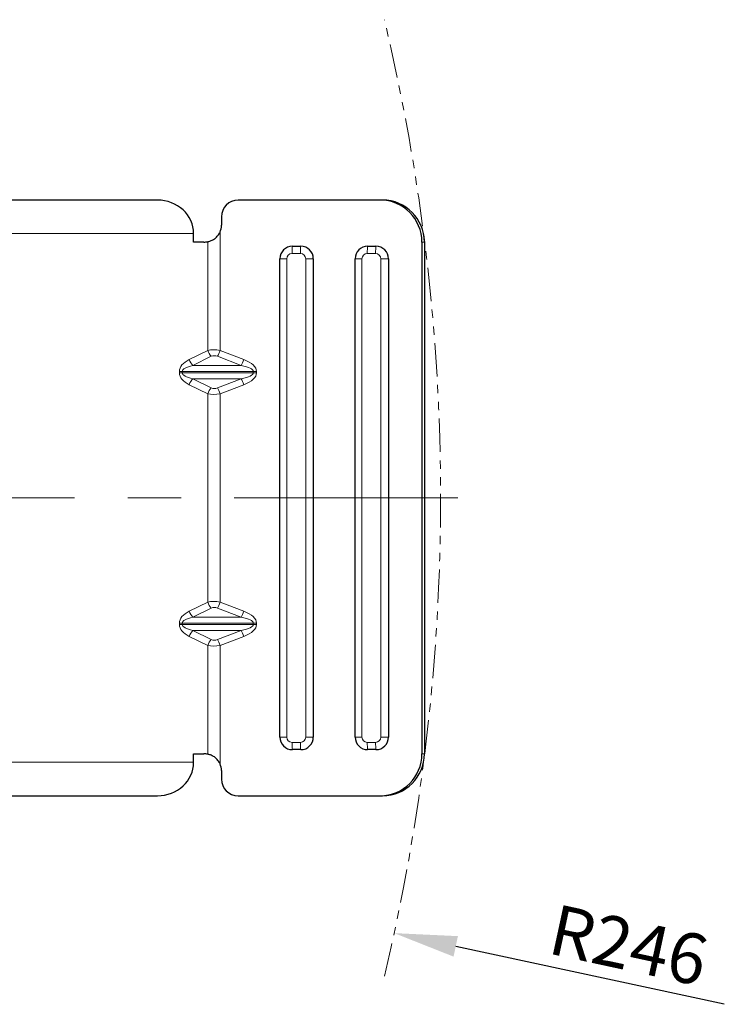
# Model space of a CAD drawing. Units: millimetres. Extents: x 524 to 6824, y 346 to 1237.
# Drawn here: x 2408 to 2492, y 934 to 1051 of the extents above; entities that cross this region are included whole.
import ezdxf

# ---------------------------------------------------------------- set-up
doc = ezdxf.new("R2010")
doc.units = ezdxf.units.MM
for name, pattern in [('ACISOTGB', [9, 4, -1, 1, -1, 1, -1]), ('CENTER', [50.8, 31.75, -6.35, 6.35, -6.35]), ('PHANTOM2', [31.75, 15.875, -3.175, 3.175, -3.175, 3.175, -3.175])]:
    doc.linetypes.add(name, pattern=pattern)
doc.layers.get('0').update_dxf_attribs({"color": 3})
for name, color, linetype, lineweight in [('1.외형선', 3, 'Continuous', 25), ('2.외형선얇음', 5, 'Continuous', 9), ('3.중심선', 1, 'CENTER', 9), ('5.가상선', 4, 'PHANTOM2', 9)]:
    doc.layers.add(name, color=color, linetype=linetype, lineweight=lineweight)
doc.styles.add('GDD', font='romans.shx', dxfattribs={"oblique": 15, "bigfont": 'whgtxt.shx'})
doc.dimstyles.new('GDOK-3X', dxfattribs={"dimscale": 3, "dimtxt": 2, "dimasz": 2.5, "dimexe": 1, "dimexo": 1, "dimgap": 0.5, "dimtad": 1, "dimdsep": 46, "dimtxsty": 'GDD', "dimcen": 0, "dimclrd": 1, "dimclre": 1, "dimclrt": 4, "dimazin": 2, "dimtfac": 0.5, "dimtmove": 0, "dimatfit": 3, "dimfxl": 0, "dimfrac": 2, "dimtolj": 1, "dimarcsym": 0})

# ---------------------------------------------------------------- blocks, each defined once
blk = doc.blocks.new('*D448')
at = {"color": 1, "lineweight": -2}
blk.add_line((2491.88, 934.14), (2459.88, 941.04), dxfattribs=at)
at = {"color": 1}
blk.add_solid([(2460.14, 942.26), (2459.62, 939.82), (2452.55, 942.62)], dxfattribs=at)
at = {"layer": 'Defpoints', "color": 0}
for p in [(2212.2, 994.49), (2452.55, 942.62)]:
    blk.add_point(p, dxfattribs=at)
at = {"color": 4, "insert": (2480.49, 941.2), "char_height": 6, "attachment_point": 5, "rotation": 347.8234, "style": 'GDD'}
blk.add_mtext('\\A1;R246', dxfattribs=at)

msp = doc.modelspace()

# ---------------------------------------------------------------- linework, layer by layer
at = {"layer": '1.외형선'}
for p, q in [((2424.328, 1029.986), (2401.687, 1029.986)), ((2450.876, 1029.986), (2433.955, 1029.986)), ((2451.165, 1029.986), (2450.876, 1029.986)), ((2431.965, 1027.986), (2431.965, 1026.986)), ((2428.654, 1024.986), (2428.654, 1025.986)), ((2429.878, 1024.986), (2428.654, 1024.986)), ((2440.425, 1024.486), (2441.42, 1024.486)), ((2449.383, 1024.486), (2450.379, 1024.486)), ((2455.853, 1024.986), (2455.853, 963.986)), ((2456.142, 1024.986), (2456.142, 963.986)), ((2438.932, 965.986), (2438.932, 1022.986)), ((2442.913, 1022.986), (2442.913, 965.986)), ((2447.89, 965.986), (2447.89, 1022.986)), ((2451.872, 1022.986), (2451.872, 965.986)), ((2428.654, 963.986), (2429.878, 963.986)), ((2428.654, 962.986), (2428.654, 963.986)), ((2441.42, 964.486), (2440.425, 964.486)), ((2450.379, 964.486), (2449.383, 964.486)), ((2431.965, 961.986), (2431.965, 960.986)), ((2401.687, 958.986), (2424.328, 958.986)), ((2433.955, 958.986), (2450.876, 958.986)), ((2450.876, 958.986), (2451.165, 958.986))]:
    msp.add_line(p, q, dxfattribs=at)
for centre, major_axis, ratio, start_param, end_param in [((2424.328, 1025.986), (4.326, 0), 0.9247248, 0, 1.5707963), ((2433.955, 1027.986), (0, 2), 0.9953551, 0, 1.5707963), ((2450.876, 1024.986), (0, 5), 0.9953551, 4.712389, 6.2831853), ((2451.165, 1024.986), (0, 5), 0.9953551, 4.712389, 6.2831853), ((2429.974, 1026.986), (0, 2), 0.9953551, 4.2951556, 4.712389), ((2429.878, 1026.986), (2.183, 0), 0.9160641, 4.712389, 4.9210057), ((2440.425, 1022.986), (0, 1.5), 0.9953551, 0, 1.5707963), ((2441.42, 1022.986), (0, 1.5), 0.9953551, 4.712389, 6.2831853), ((2449.383, 1022.986), (0, 1.5), 0.9953551, 0, 1.5707963), ((2450.379, 1022.986), (0, 1.5), 0.9953551, 4.712389, 6.2831853), ((2440.425, 965.986), (0, -1.5), 0.9953551, 4.712389, 6.2831853), ((2441.42, 965.986), (0, -1.5), 0.9953551, 0, 1.5707963), ((2449.383, 965.986), (0, -1.5), 0.9953551, 4.712389, 6.2831853), ((2450.379, 965.986), (0, -1.5), 0.9953551, 0, 1.5707963), ((2429.878, 961.986), (2.183, 0), 0.9160641, 1.3621796, 1.5707963), ((2450.876, 963.986), (0, -5), 0.9953551, 0, 1.5707963), ((2451.165, 963.986), (0, -5), 0.9953551, 0, 1.5707963), ((2424.328, 962.986), (4.326, 0), 0.9247248, 4.712389, 6.2831853), ((2429.974, 961.986), (0, 2), 0.9953551, 4.712389, 5.1296224), ((2433.955, 960.986), (0, -2), 0.9953551, 4.712389, 6.2831853)]:
    msp.add_ellipse(centre, major_axis=major_axis, ratio=ratio, start_param=start_param, end_param=end_param, dxfattribs=at)
for points, knots in [([(2430.33, 1025.029), (2430.352, 1025.034), (2430.375, 1025.038), (2430.505, 1025.068), (2430.63, 1025.105), (2430.882, 1025.212), (2431.009, 1025.281), (2431.245, 1025.445), (2431.364, 1025.55), (2431.574, 1025.787), (2431.666, 1025.921), (2431.759, 1026.1), (2431.777, 1026.138), (2431.794, 1026.175)], [-1.13766127, -1.13766127, -1.13766127, -1.13766127, -1.12899757, -1.12899757, -1.08766818, -1.08766818, -1.04633879, -1.04633879, -0.99963016, -0.99963016, -0.95292152, -0.95292152, -0.94091862, -0.94091862, -0.94091862, -0.94091862]), ([(2431.794, 962.796), (2431.777, 962.834), (2431.759, 962.872), (2431.666, 963.051), (2431.574, 963.184), (2431.364, 963.422), (2431.245, 963.526), (2431.009, 963.69), (2430.882, 963.76), (2430.63, 963.867), (2430.505, 963.904), (2430.375, 963.934), (2430.352, 963.938), (2430.33, 963.943)], [-0.7780899, -0.7780899, -0.7780899, -0.7780899, -0.76608699, -0.76608699, -0.71937835, -0.71937835, -0.67266972, -0.67266972, -0.63134033, -0.63134033, -0.59001095, -0.59001095, -0.58134724, -0.58134724, -0.58134724, -0.58134724])]:
    msp.add_open_spline(points, degree=3, knots=knots, dxfattribs=at)
at = {"layer": '2.외형선얇음'}
for p, q in [((2404.23, 1025.986), (2428.654, 1025.986)), ((2431.794, 1026.175), (2431.794, 1012.073)), ((2430.33, 1025.029), (2430.33, 1012.073)), ((2455.853, 1024.986), (2456.142, 1024.986)), ((2440.377, 1023.62), (2441.372, 1023.62)), ((2449.335, 1023.62), (2450.33, 1023.62)), ((2438.932, 1022.986), (2439.746, 1022.986)), ((2439.746, 965.986), (2439.746, 1022.986)), ((2442.003, 1022.986), (2442.913, 1022.986)), ((2442.003, 1022.986), (2442.003, 965.986)), ((2447.89, 1022.986), (2448.704, 1022.986)), ((2448.704, 965.986), (2448.704, 1022.986)), ((2450.962, 1022.986), (2451.872, 1022.986)), ((2450.962, 1022.986), (2450.962, 965.986)), ((2430.33, 1012.073), (2428.138, 1010.986)), ((2434.62, 1010.986), (2431.794, 1012.073)), ((2428.567, 1010.279), (2430.759, 1011.366)), ((2431.491, 1011.366), (2434.318, 1010.279)), ((2427.3, 1009.572), (2426.956, 1009.572)), ((2426.956, 1009.572), (2426.956, 1009.4)), ((2427.3, 1009.4), (2426.956, 1009.4)), ((2427.3, 1009.4), (2427.3, 1009.572)), ((2427.3, 1009.572), (2435.756, 1009.572)), ((2435.756, 1009.4), (2427.3, 1009.4)), ((2434.318, 1010.279), (2428.567, 1010.279)), ((2436.144, 1009.572), (2435.756, 1009.572)), ((2435.756, 1009.572), (2435.756, 1009.4)), ((2436.144, 1009.4), (2435.756, 1009.4)), ((2436.144, 1009.4), (2436.144, 1009.572)), ((2430.759, 1007.606), (2428.567, 1008.693)), ((2428.567, 1008.693), (2434.318, 1008.693)), ((2434.318, 1008.693), (2431.491, 1007.606)), ((2428.138, 1007.986), (2430.33, 1006.899)), ((2430.33, 1006.899), (2430.33, 982.073)), ((2431.794, 1006.899), (2434.62, 1007.986)), ((2431.794, 1006.899), (2431.794, 982.073)), ((2430.33, 982.073), (2428.138, 980.986)), ((2428.567, 980.279), (2430.759, 981.366)), ((2431.491, 981.366), (2434.318, 980.279)), ((2434.62, 980.986), (2431.794, 982.073)), ((2434.318, 980.279), (2428.567, 980.279)), ((2427.3, 979.572), (2426.956, 979.572)), ((2426.956, 979.572), (2426.956, 979.4)), ((2427.3, 979.4), (2426.956, 979.4)), ((2427.3, 979.4), (2427.3, 979.572)), ((2427.3, 979.572), (2435.756, 979.572)), ((2435.756, 979.4), (2427.3, 979.4)), ((2430.759, 977.606), (2428.567, 978.693)), ((2428.567, 978.693), (2434.318, 978.693)), ((2434.318, 978.693), (2431.491, 977.606)), ((2436.144, 979.572), (2435.756, 979.572)), ((2435.756, 979.572), (2435.756, 979.4)), ((2436.144, 979.4), (2435.756, 979.4)), ((2436.144, 979.4), (2436.144, 979.572)), ((2428.138, 977.986), (2430.33, 976.899)), ((2431.794, 976.899), (2434.62, 977.986)), ((2430.33, 976.899), (2430.33, 963.943)), ((2431.794, 976.899), (2431.794, 962.796)), ((2438.932, 965.986), (2439.746, 965.986)), ((2442.003, 965.986), (2442.913, 965.986)), ((2447.89, 965.986), (2448.704, 965.986)), ((2450.962, 965.986), (2451.872, 965.986)), ((2441.372, 965.352), (2440.377, 965.352)), ((2450.33, 965.352), (2449.335, 965.352)), ((2456.142, 963.986), (2455.853, 963.986)), ((2428.654, 962.986), (2404.23, 962.986))]:
    msp.add_line(p, q, dxfattribs=at)
for centre, major_axis, ratio, start_param, end_param in [((2440.473, 1023.62), (0, -1), 0.0962716, 3.6651914, 4.712389), ((2441.469, 1023.62), (0, -1), 0.0962716, 3.6651914, 4.712389), ((2449.431, 1023.62), (0, -1), 0.0962716, 3.6651914, 4.712389), ((2450.427, 1023.62), (0, -1), 0.0962716, 3.6651914, 4.712389), ((2440.377, 1022.986), (0, 0.634), 0.9953551, 0, 1.5707963), ((2441.372, 1022.986), (0, 0.634), 0.9953551, 4.712389, 6.2831853), ((2449.335, 1022.986), (0, 0.634), 0.9953551, 0, 1.5707963), ((2450.33, 1022.986), (0, 0.634), 0.9953551, 4.712389, 6.2831853), ((2431.601, 1011.149), (-1.992, 0.374), 0.4654557, 4.7031491, 5.4885473), ((2430.965, 1012.073), (-0.444, 0.896), 0.5937562, 1.2845157, 2.1434014), ((2431.698, 1012.073), (0.359, 0.933), 0.0899127, 3.8880581, 4.7469439), ((2430.99, 1009.572), (-4.034, 0), 0.4957703, 5.4977871, 6.2831853), ((2428.774, 1010.986), (-0.444, 0.896), 0.5937562, 1.2845157, 2.1434014), ((2431.395, 1010.442), (0.804, -0.804), 0.7402921, 2.1116345, 2.8970327), ((2434.524, 1010.986), (-0.359, -0.933), 0.0899127, 0.7464655, 1.6053512), ((2430.942, 1009.572), (5.202, 0), 0.3844693, 0, 0.7853982), ((2430.99, 1009.4), (-4.034, 0), 0.4957703, 0, 0.7853982), ((2431.626, 1009.572), (-4.326, 0), 0.2311557, 5.4977871, 6.2831853), ((2431.626, 1009.4), (-4.326, 0), 0.2311557, 0, 0.7853982), ((2430.846, 1009.572), (4.91, 0), 0.2036654, 0, 0.7853982), ((2430.846, 1009.4), (4.91, 0), 0.2036654, 5.4977871, 6.2831853), ((2430.942, 1009.4), (5.202, 0), 0.3844693, 5.4977871, 6.2831853), ((2428.774, 1007.986), (-0.444, -0.896), 0.5937562, 4.1397839, 4.9986696), ((2434.524, 1007.986), (-0.359, 0.933), 0.0899127, 4.6778341, 5.5367198), ((2430.965, 1006.899), (0.444, 0.896), 0.5937562, 0.9981912, 1.857077), ((2431.601, 1007.823), (1.992, 0.374), 0.4654557, 3.9362307, 4.7216288), ((2431.395, 1008.53), (-0.804, -0.804), 0.7402921, 0.24456, 1.0299582), ((2431.698, 1006.899), (-0.359, 0.933), 0.0899127, 4.6778341, 5.5367198), ((2431.601, 981.149), (-1.992, 0.374), 0.4654557, 4.7031491, 5.4885473), ((2430.965, 982.073), (-0.444, 0.896), 0.5937562, 1.2845157, 2.1434014), ((2431.395, 980.442), (0.804, -0.804), 0.7402921, 2.1116345, 2.8970327), ((2431.698, 982.073), (0.359, 0.933), 0.0899127, 3.8880581, 4.7469439), ((2430.99, 979.572), (-4.034, 0), 0.4957703, 5.4977871, 6.2831853), ((2431.626, 979.572), (-4.326, 0), 0.2311557, 5.4977871, 6.2831853), ((2428.774, 980.986), (-0.444, 0.896), 0.5937562, 1.2845157, 2.1434014), ((2434.524, 980.986), (-0.359, -0.933), 0.0899127, 0.7464655, 1.6053512), ((2430.846, 979.572), (4.91, 0), 0.2036654, 0, 0.7853982), ((2430.942, 979.572), (5.202, 0), 0.3844693, 0, 0.7853982), ((2430.99, 979.4), (-4.034, 0), 0.4957703, 0, 0.7853982), ((2431.626, 979.4), (-4.326, 0), 0.2311557, 0, 0.7853982), ((2428.774, 977.986), (-0.444, -0.896), 0.5937562, 4.1397839, 4.9986696), ((2430.846, 979.4), (4.91, 0), 0.2036654, 5.4977871, 6.2831853), ((2434.524, 977.986), (-0.359, 0.933), 0.0899127, 4.6778341, 5.5367198), ((2430.942, 979.4), (5.202, 0), 0.3844693, 5.4977871, 6.2831853), ((2430.965, 976.899), (0.444, 0.896), 0.5937562, 0.9981912, 1.857077), ((2431.395, 978.53), (-0.804, -0.804), 0.7402921, 0.24456, 1.0299582), ((2431.698, 976.899), (-0.359, 0.933), 0.0899127, 4.6778341, 5.5367198), ((2431.601, 977.823), (1.992, 0.374), 0.4654557, 3.9362307, 4.7216288), ((2440.377, 965.986), (0, -0.634), 0.9953551, 4.712389, 6.2831853), ((2441.372, 965.986), (0, -0.634), 0.9953551, 0, 1.5707963), ((2449.335, 965.986), (0, -0.634), 0.9953551, 4.712389, 6.2831853), ((2450.33, 965.986), (0, -0.634), 0.9953551, 0, 1.5707963), ((2440.473, 965.352), (0, -1), 0.0962716, 4.712389, 5.7595865), ((2441.469, 965.352), (0, -1), 0.0962716, 4.712389, 5.7595865), ((2449.431, 965.352), (0, -1), 0.0962716, 4.712389, 5.7595865), ((2450.427, 965.352), (0, -1), 0.0962716, 4.712389, 5.7595865)]:
    msp.add_ellipse(centre, major_axis=major_axis, ratio=ratio, start_param=start_param, end_param=end_param, dxfattribs=at)
at = {"layer": '3.중심선'}
msp.add_line((2128.7, 994.486), (2460.142, 994.486), dxfattribs=at)
at = {"layer": '5.가상선', "linetype": 'ACISOTGB'}
msp.add_arc((2212.2, 994.486), 245.88, 346.59575, 13.40425, dxfattribs=at)

# ---------------------------------------------------------------- dimensions: what is measured, and where the dimension line sits
dim = msp.add_radius_dim(center=(2212.2, 994.486), mpoint=(2452.549, 942.623), dimstyle='GDOK-3X', override={"dimdec": 0, "dimtofl": 0})
dim.commit()
dim.dimension.update_dxf_attribs({"geometry": '*D448', "text_midpoint": (2480.494, 941.197)})

doc.saveas('drawing.dxf')
